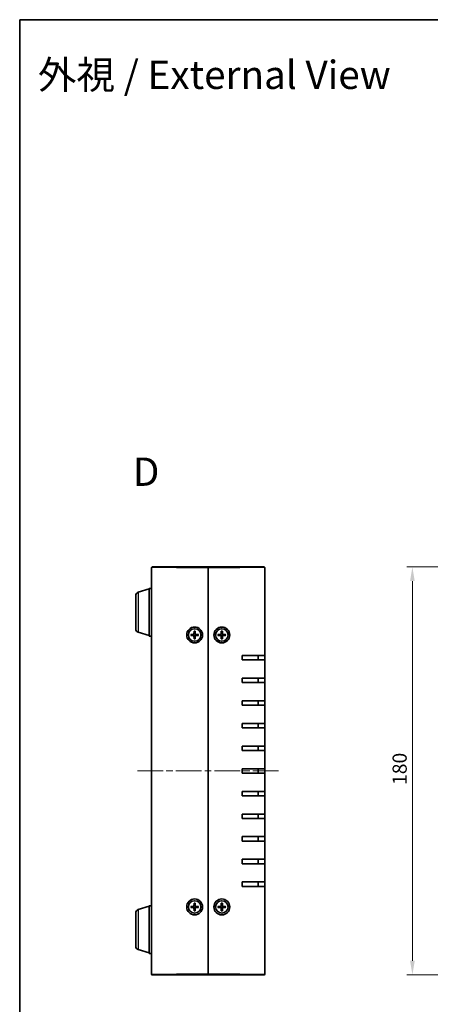
# Model space of a CAD drawing. Units: millimetres. Extents: x 29 to 3578, y 16 to 719.
# Drawn here: x 821 to 1002, y 284 to 719 of the extents above; entities that cross this region are included whole.
import ezdxf

# ---------------------------------------------------------------- set-up
doc = ezdxf.new("R2010")
doc.units = ezdxf.units.MM
doc.header["$LTSCALE"] = 2
doc.linetypes.add('CHAIN', pattern=[0.3543, 0.2362, -0.0295, 0.0591, -0.0295])
for name, color, linetype, lineweight in [('Border (ISO)', 7, 'Continuous', 35), ('Centerline (ISO)', 131, 'Continuous', 18), ('Dimension (ISO)', 7, 'Continuous', 18), ('Dimension (ISO) @ 1', 7, 'Continuous', 18), ('Symbol (ISO) @ 1', 7, 'Continuous', 18), ('Visible (ISO)', 7, 'Continuous', 35), ('Visible Narrow (ISO)', 7, 'Continuous', 25)]:
    doc.layers.add(name, color=color, linetype=linetype, lineweight=lineweight)
doc.styles.add('Note Text (TK)', font='txt')
doc.dimstyles.new('Default - Method 1b (TK)', dxfattribs={"dimscale": 2, "dimtxt": 2.5, "dimasz": 2.5, "dimexe": 1, "dimexo": 1.5, "dimgap": 1, "dimtad": 1, "dimtoh": 1, "dimrnd": 1e-08, "dimdsep": 46, "dimtxsty": 'Note Text (TK)', "dimcen": 0.09, "dimdle": 5, "dimclrd": 100, "dimclre": 100, "dimclrt": 7, "dimadec": 1, "dimazin": 1, "dimtfac": 1, "dimtmove": 0, "dimatfit": 3, "dimfxl": 1, "dimtolj": 1, "dimlwd": -1, "dimlwe": -1, "dimarcsym": 0})

# ---------------------------------------------------------------- blocks, each defined once
blk = doc.blocks.new('図面枠 tk図枠')
at = {"layer": 'Border (ISO)'}
for q in [(405.5, 289), (14.5, 8)]:
    blk.add_line((14.5, 289), q, dxfattribs=at)
blk = doc.blocks.new('*D31')
at = {"layer": 'Defpoints', "color": 0}
for p in [(1018.59, 477), (994.33, 297), (1018.59, 297)]:
    blk.add_point(p, dxfattribs=at)
at = {"layer": 'Dimension (ISO)', "color": 100}
for p, q in [((1014.84, 477), (991.83, 477)), ((994.33, 470.75), (994.33, 303.25)), ((1014.84, 297), (991.83, 297))]:
    blk.add_line(p, q, dxfattribs=at)
for points in [[(993.29, 470.75), (995.37, 470.75), (994.33, 477)], [(993.29, 303.25), (995.37, 303.25), (994.33, 297)]]:
    blk.add_solid(points, dxfattribs=at)
at = {"layer": 'Dimension (ISO)', "color": 7, "insert": (988.7, 380.82), "char_height": 6.25, "attachment_point": 4, "rotation": 90, "style": 'Note Text (TK)'}
blk.add_mtext('\\A1;180', dxfattribs=at)

msp = doc.modelspace()

# ---------------------------------------------------------------- linework, layer by layer
at = {"layer": 'Centerline (ISO)', "linetype": 'CHAIN', "ltscale": 23.990969}
msp.add_line((872.958, 387.001), (935.458, 387.001), dxfattribs=at)
at = {"layer": 'Visible (ISO)'}
for p, q in [((879.208, 297.301), (879.208, 476.701)), ((879.508, 477.001), (890.208, 477.001)), ((904.208, 477.001), (890.208, 477.001)), ((904.208, 476.701), (904.208, 477.001)), ((918.208, 477.001), (904.208, 477.001)), ((904.208, 477.001), (904.208, 476.701)), ((904.208, 297.301), (904.208, 476.701)), ((904.208, 476.701), (904.208, 297.301)), ((918.208, 477.001), (928.908, 477.001)), ((929.208, 476.701), (929.208, 438.001)), ((873.277, 465.822), (878.208, 467.301)), ((878.208, 467.501), (878.208, 446.501)), ((879.208, 467.501), (878.208, 467.501)), ((872.208, 449.617), (872.208, 464.385)), ((873.277, 448.18), (878.208, 446.701)), ((897.957, 448.695), (897.924, 447.504)), ((897.96, 448.604), (898.078, 447.811)), ((898.338, 447.811), (898.456, 448.604)), ((898.459, 448.695), (898.492, 447.504)), ((909.957, 448.695), (909.924, 447.504)), ((909.96, 448.604), (910.078, 447.811)), ((910.338, 447.811), (910.456, 448.604)), ((910.459, 448.695), (910.492, 447.504)), ((879.208, 446.501), (878.208, 446.501)), ((896.514, 447.252), (897.705, 447.285)), ((896.514, 446.75), (897.705, 446.717)), ((897.398, 447.131), (896.605, 447.249)), ((896.605, 446.753), (897.398, 446.871)), ((897.957, 445.307), (897.924, 446.498)), ((898.078, 446.191), (897.96, 445.398)), ((898.456, 445.398), (898.338, 446.191)), ((898.459, 445.307), (898.492, 446.498)), ((899.902, 447.252), (898.711, 447.285)), ((899.902, 446.75), (898.711, 446.717)), ((899.811, 447.249), (899.018, 447.131)), ((899.018, 446.871), (899.811, 446.753)), ((908.514, 447.252), (909.705, 447.285)), ((908.514, 446.75), (909.705, 446.717)), ((909.398, 447.131), (908.605, 447.249)), ((908.605, 446.753), (909.398, 446.871)), ((909.957, 445.307), (909.924, 446.498)), ((910.078, 446.191), (909.96, 445.398)), ((910.456, 445.398), (910.338, 446.191)), ((910.459, 445.307), (910.492, 446.498)), ((911.902, 447.252), (910.711, 447.285)), ((911.902, 446.75), (910.711, 446.717)), ((911.811, 447.249), (911.018, 447.131)), ((911.018, 446.871), (911.811, 446.753)), ((919.208, 436.001), (919.208, 438.001)), ((929.208, 438.001), (919.208, 438.001)), ((919.208, 436.001), (929.208, 436.001)), ((926.208, 436.001), (926.208, 438.001)), ((929.208, 438.001), (929.208, 436.001)), ((929.208, 436.001), (929.208, 428.001)), ((919.208, 426.001), (919.208, 428.001)), ((929.208, 428.001), (919.208, 428.001)), ((919.208, 426.001), (929.208, 426.001)), ((926.208, 426.001), (926.208, 428.001)), ((929.208, 428.001), (929.208, 426.001)), ((929.208, 426.001), (929.208, 418.001)), ((919.208, 416.001), (919.208, 418.001)), ((929.208, 418.001), (919.208, 418.001)), ((926.208, 416.001), (926.208, 418.001)), ((929.208, 418.001), (929.208, 416.001)), ((919.208, 416.001), (929.208, 416.001)), ((929.208, 416.001), (929.208, 408.001)), ((919.208, 406.001), (919.208, 408.001)), ((929.208, 408.001), (919.208, 408.001)), ((919.208, 406.001), (929.208, 406.001)), ((926.208, 406.001), (926.208, 408.001)), ((929.208, 408.001), (929.208, 406.001)), ((929.208, 406.001), (929.208, 398.001)), ((919.208, 396.001), (919.208, 398.001)), ((929.208, 398.001), (919.208, 398.001)), ((919.208, 396.001), (929.208, 396.001)), ((926.208, 396.001), (926.208, 398.001)), ((929.208, 398.001), (929.208, 396.001)), ((929.208, 396.001), (929.208, 388.001)), ((919.208, 386.001), (919.208, 388.001)), ((929.208, 388.001), (919.208, 388.001)), ((926.208, 386.001), (926.208, 388.001)), ((929.208, 388.001), (929.208, 386.001)), ((919.208, 386.001), (929.208, 386.001)), ((929.208, 386.001), (929.208, 378.001)), ((919.208, 376.001), (919.208, 378.001)), ((929.208, 378.001), (919.208, 378.001)), ((926.208, 376.001), (926.208, 378.001)), ((929.208, 378.001), (929.208, 376.001)), ((919.208, 376.001), (929.208, 376.001)), ((929.208, 376.001), (929.208, 368.001)), ((919.208, 366.001), (919.208, 368.001)), ((929.208, 368.001), (919.208, 368.001)), ((919.208, 366.001), (929.208, 366.001)), ((926.208, 366.001), (926.208, 368.001)), ((929.208, 368.001), (929.208, 366.001)), ((929.208, 366.001), (929.208, 358.001)), ((919.208, 356.001), (919.208, 358.001)), ((929.208, 358.001), (919.208, 358.001)), ((926.208, 356.001), (926.208, 358.001)), ((929.208, 358.001), (929.208, 356.001)), ((919.208, 356.001), (929.208, 356.001)), ((929.208, 356.001), (929.208, 348.001)), ((919.208, 346.001), (919.208, 348.001)), ((929.208, 348.001), (919.208, 348.001)), ((926.208, 346.001), (926.208, 348.001)), ((929.208, 348.001), (929.208, 346.001)), ((919.208, 346.001), (929.208, 346.001)), ((929.208, 346.001), (929.208, 338.001)), ((919.208, 336.001), (919.208, 338.001)), ((929.208, 338.001), (919.208, 338.001)), ((919.208, 336.001), (929.208, 336.001)), ((926.208, 336.001), (926.208, 338.001)), ((929.208, 338.001), (929.208, 336.001)), ((929.208, 336.001), (929.208, 297.301)), ((873.277, 325.822), (878.208, 327.301)), ((878.208, 327.501), (878.208, 306.501)), ((879.208, 327.501), (878.208, 327.501)), ((896.514, 327.252), (897.705, 327.285)), ((896.514, 326.75), (897.705, 326.717)), ((897.398, 327.131), (896.605, 327.249)), ((896.605, 326.753), (897.398, 326.871)), ((897.957, 328.695), (897.924, 327.504)), ((897.957, 325.307), (897.924, 326.498)), ((897.96, 328.604), (898.078, 327.811)), ((898.078, 326.191), (897.96, 325.398)), ((898.338, 327.811), (898.456, 328.604)), ((898.456, 325.398), (898.338, 326.191)), ((898.459, 328.695), (898.492, 327.504)), ((898.459, 325.307), (898.492, 326.498)), ((899.902, 327.252), (898.711, 327.285)), ((899.902, 326.75), (898.711, 326.717)), ((899.811, 327.249), (899.018, 327.131)), ((899.018, 326.871), (899.811, 326.753)), ((908.514, 327.252), (909.705, 327.285)), ((908.514, 326.75), (909.705, 326.717)), ((909.398, 327.131), (908.605, 327.249)), ((908.605, 326.753), (909.398, 326.871)), ((909.957, 328.695), (909.924, 327.504)), ((909.957, 325.307), (909.924, 326.498)), ((909.96, 328.604), (910.078, 327.811)), ((910.078, 326.191), (909.96, 325.398)), ((910.338, 327.811), (910.456, 328.604)), ((910.456, 325.398), (910.338, 326.191)), ((910.459, 328.695), (910.492, 327.504)), ((910.459, 325.307), (910.492, 326.498)), ((911.902, 327.252), (910.711, 327.285)), ((911.902, 326.75), (910.711, 326.717)), ((911.811, 327.249), (911.018, 327.131)), ((911.018, 326.871), (911.811, 326.753)), ((872.208, 309.617), (872.208, 324.385)), ((873.277, 308.18), (878.208, 306.701)), ((879.208, 306.501), (878.208, 306.501)), ((890.208, 297.001), (879.508, 297.001)), ((890.208, 297.001), (904.208, 297.001)), ((904.208, 297.001), (904.208, 297.301)), ((904.208, 297.301), (904.208, 297.001)), ((904.208, 297.001), (918.208, 297.001)), ((928.908, 297.001), (918.208, 297.001))]:
    msp.add_line(p, q, dxfattribs=at)
for centre, radius in [((898.208, 447.001), 3.5), ((898.208, 447.001), 2.75), ((910.208, 447.001), 3.5), ((910.208, 447.001), 2.75), ((898.208, 327.001), 3.5), ((910.208, 327.001), 3.5), ((898.208, 327.001), 2.75), ((910.208, 327.001), 2.75)]:
    msp.add_circle(centre, radius, dxfattribs=at)
for centre, radius, start, end in [((879.508, 476.701), 0.3, 90, 180), ((928.908, 476.701), 0.3, 0, 90), ((873.708, 464.385), 1.5, 106.69924, 180), ((873.708, 449.617), 1.5, 180, 253.30076), ((898.208, 447.001), 0.82, 80.88542, 99.11458), ((910.208, 447.001), 0.82, 80.88542, 99.11458), ((898.208, 447.001), 0.82, 170.88542, 189.11458), ((897.699, 447.51), 0.225, 271.61203, 358.38797), ((897.699, 446.492), 0.225, 1.61203, 88.38797), ((898.208, 447.001), 0.82, 260.88542, 279.11458), ((898.717, 447.51), 0.225, 181.61203, 268.38797), ((898.717, 446.492), 0.225, 91.61203, 178.38797), ((898.208, 447.001), 0.82, 350.88542, 9.11458), ((910.208, 447.001), 0.82, 170.88542, 189.11458), ((909.699, 447.51), 0.225, 271.61203, 358.38797), ((909.699, 446.492), 0.225, 1.61203, 88.38797), ((910.208, 447.001), 0.82, 260.88542, 279.11458), ((910.717, 447.51), 0.225, 181.61203, 268.38797), ((910.717, 446.492), 0.225, 91.61203, 178.38797), ((910.208, 447.001), 0.82, 350.88542, 9.11458), ((898.208, 327.001), 0.82, 170.88542, 189.11458), ((897.699, 327.51), 0.225, 271.61203, 358.38797), ((897.699, 326.492), 0.225, 1.61203, 88.38797), ((898.208, 327.001), 0.82, 80.88542, 99.11458), ((898.208, 327.001), 0.82, 260.88542, 279.11458), ((898.717, 327.51), 0.225, 181.61203, 268.38797), ((898.717, 326.492), 0.225, 91.61203, 178.38797), ((898.208, 327.001), 0.82, 350.88542, 9.11458), ((910.208, 327.001), 0.82, 170.88542, 189.11458), ((909.699, 327.51), 0.225, 271.61203, 358.38797), ((909.699, 326.492), 0.225, 1.61203, 88.38797), ((910.208, 327.001), 0.82, 80.88542, 99.11458), ((910.208, 327.001), 0.82, 260.88542, 279.11458), ((910.717, 327.51), 0.225, 181.61203, 268.38797), ((910.717, 326.492), 0.225, 91.61203, 178.38797), ((910.208, 327.001), 0.82, 350.88542, 9.11458), ((873.708, 324.385), 1.5, 106.69924, 180), ((873.708, 309.617), 1.5, 180, 253.30076), ((879.508, 297.301), 0.3, 180, 270), ((928.908, 297.301), 0.3, 270, 0)]:
    msp.add_arc(centre, radius, start, end, dxfattribs=at)
for points, knots in [([(897.96, 448.604), (897.959, 448.609), (897.958, 448.616), (897.957, 448.632), (897.957, 448.644), (897.957, 448.667), (897.957, 448.682), (897.957, 448.695)], [0.034618354, 0.034618354, 0.034618354, 0.034618354, 0.037652624, 0.037652624, 0.04141077, 0.04141077, 0.045220711, 0.045220711, 0.045220711, 0.045220711]), ([(898.459, 448.695), (898.459, 448.682), (898.459, 448.667), (898.459, 448.644), (898.459, 448.632), (898.458, 448.616), (898.457, 448.609), (898.456, 448.604)], [0.015165368, 0.015165368, 0.015165368, 0.015165368, 0.018975309, 0.018975309, 0.022733454, 0.022733454, 0.025767724, 0.025767724, 0.025767724, 0.025767724]), ([(909.96, 448.604), (909.959, 448.609), (909.958, 448.616), (909.957, 448.632), (909.957, 448.644), (909.957, 448.667), (909.957, 448.682), (909.957, 448.695)], [0.034618354, 0.034618354, 0.034618354, 0.034618354, 0.037652624, 0.037652624, 0.04141077, 0.04141077, 0.045220711, 0.045220711, 0.045220711, 0.045220711]), ([(910.459, 448.695), (910.459, 448.682), (910.459, 448.667), (910.459, 448.644), (910.459, 448.632), (910.458, 448.616), (910.457, 448.609), (910.456, 448.604)], [0.015165368, 0.015165368, 0.015165368, 0.015165368, 0.018975309, 0.018975309, 0.022733454, 0.022733454, 0.025767724, 0.025767724, 0.025767724, 0.025767724]), ([(896.514, 447.252), (896.527, 447.252), (896.542, 447.252), (896.565, 447.252), (896.577, 447.252), (896.593, 447.251), (896.6, 447.25), (896.605, 447.249)], [0.015165368, 0.015165368, 0.015165368, 0.015165368, 0.018975309, 0.018975309, 0.022733454, 0.022733454, 0.025767724, 0.025767724, 0.025767724, 0.025767724]), ([(896.605, 446.753), (896.6, 446.752), (896.593, 446.751), (896.577, 446.75), (896.565, 446.75), (896.542, 446.75), (896.527, 446.75), (896.514, 446.75)], [0.034618354, 0.034618354, 0.034618354, 0.034618354, 0.037652624, 0.037652624, 0.04141077, 0.04141077, 0.045220711, 0.045220711, 0.045220711, 0.045220711]), ([(898.084, 447.499), (898.084, 447.459), (898.078, 447.419), (898.059, 447.357), (898.048, 447.329), (898.017, 447.277), (897.998, 447.252), (897.957, 447.211), (897.932, 447.192), (897.88, 447.161), (897.852, 447.15), (897.79, 447.131), (897.75, 447.125), (897.71, 447.126)], [0.171436372, 0.171436372, 0.171436372, 0.171436372, 0.183837157, 0.183837157, 0.192559021, 0.192559021, 0.201280884, 0.201280884, 0.210002748, 0.210002748, 0.218724612, 0.218724612, 0.231125397, 0.231125397, 0.231125397, 0.231125397]), ([(897.71, 446.877), (897.75, 446.877), (897.79, 446.871), (897.852, 446.852), (897.88, 446.841), (897.932, 446.81), (897.957, 446.791), (897.998, 446.75), (898.017, 446.725), (898.048, 446.673), (898.059, 446.645), (898.078, 446.583), (898.084, 446.543), (898.084, 446.503)], [0.171436372, 0.171436372, 0.171436372, 0.171436372, 0.183837157, 0.183837157, 0.192559021, 0.192559021, 0.201280884, 0.201280884, 0.210002748, 0.210002748, 0.218724612, 0.218724612, 0.231125397, 0.231125397, 0.231125397, 0.231125397]), ([(897.957, 445.307), (897.957, 445.32), (897.957, 445.335), (897.957, 445.358), (897.957, 445.37), (897.958, 445.386), (897.959, 445.393), (897.96, 445.398)], [0.015165368, 0.015165368, 0.015165368, 0.015165368, 0.018975309, 0.018975309, 0.022733454, 0.022733454, 0.025767724, 0.025767724, 0.025767724, 0.025767724]), ([(898.706, 447.126), (898.666, 447.125), (898.626, 447.131), (898.564, 447.15), (898.536, 447.161), (898.484, 447.192), (898.459, 447.211), (898.418, 447.252), (898.399, 447.277), (898.368, 447.329), (898.357, 447.357), (898.338, 447.419), (898.332, 447.459), (898.332, 447.499)], [0.171436372, 0.171436372, 0.171436372, 0.171436372, 0.183837157, 0.183837157, 0.192559021, 0.192559021, 0.201280884, 0.201280884, 0.210002748, 0.210002748, 0.218724612, 0.218724612, 0.231125397, 0.231125397, 0.231125397, 0.231125397]), ([(898.332, 446.503), (898.332, 446.543), (898.338, 446.583), (898.357, 446.645), (898.368, 446.673), (898.399, 446.725), (898.418, 446.75), (898.459, 446.791), (898.484, 446.81), (898.536, 446.841), (898.564, 446.852), (898.626, 446.871), (898.666, 446.877), (898.706, 446.877)], [0.171436372, 0.171436372, 0.171436372, 0.171436372, 0.183837157, 0.183837157, 0.192559021, 0.192559021, 0.201280884, 0.201280884, 0.210002748, 0.210002748, 0.218724612, 0.218724612, 0.231125397, 0.231125397, 0.231125397, 0.231125397]), ([(898.456, 445.398), (898.457, 445.393), (898.458, 445.386), (898.459, 445.37), (898.459, 445.358), (898.459, 445.335), (898.459, 445.32), (898.459, 445.307)], [0.034618354, 0.034618354, 0.034618354, 0.034618354, 0.037652624, 0.037652624, 0.04141077, 0.04141077, 0.045220711, 0.045220711, 0.045220711, 0.045220711]), ([(899.811, 447.249), (899.816, 447.25), (899.823, 447.251), (899.839, 447.252), (899.851, 447.252), (899.874, 447.252), (899.889, 447.252), (899.902, 447.252)], [0.034618354, 0.034618354, 0.034618354, 0.034618354, 0.037652624, 0.037652624, 0.04141077, 0.04141077, 0.045220711, 0.045220711, 0.045220711, 0.045220711]), ([(899.902, 446.75), (899.889, 446.75), (899.874, 446.75), (899.851, 446.75), (899.839, 446.75), (899.823, 446.751), (899.816, 446.752), (899.811, 446.753)], [0.015165368, 0.015165368, 0.015165368, 0.015165368, 0.018975309, 0.018975309, 0.022733454, 0.022733454, 0.025767724, 0.025767724, 0.025767724, 0.025767724]), ([(908.514, 447.252), (908.527, 447.252), (908.542, 447.252), (908.565, 447.252), (908.577, 447.252), (908.593, 447.251), (908.6, 447.25), (908.605, 447.249)], [0.015165368, 0.015165368, 0.015165368, 0.015165368, 0.018975309, 0.018975309, 0.022733454, 0.022733454, 0.025767724, 0.025767724, 0.025767724, 0.025767724]), ([(908.605, 446.753), (908.6, 446.752), (908.593, 446.751), (908.577, 446.75), (908.565, 446.75), (908.542, 446.75), (908.527, 446.75), (908.514, 446.75)], [0.034618354, 0.034618354, 0.034618354, 0.034618354, 0.037652624, 0.037652624, 0.04141077, 0.04141077, 0.045220711, 0.045220711, 0.045220711, 0.045220711]), ([(910.084, 447.499), (910.084, 447.459), (910.078, 447.419), (910.059, 447.357), (910.048, 447.329), (910.017, 447.277), (909.998, 447.252), (909.957, 447.211), (909.932, 447.192), (909.88, 447.161), (909.852, 447.15), (909.79, 447.131), (909.75, 447.125), (909.71, 447.126)], [0.171436372, 0.171436372, 0.171436372, 0.171436372, 0.183837157, 0.183837157, 0.192559021, 0.192559021, 0.201280884, 0.201280884, 0.210002748, 0.210002748, 0.218724612, 0.218724612, 0.231125397, 0.231125397, 0.231125397, 0.231125397]), ([(909.71, 446.877), (909.75, 446.877), (909.79, 446.871), (909.852, 446.852), (909.88, 446.841), (909.932, 446.81), (909.957, 446.791), (909.998, 446.75), (910.017, 446.725), (910.048, 446.673), (910.059, 446.645), (910.078, 446.583), (910.084, 446.543), (910.084, 446.503)], [0.171436372, 0.171436372, 0.171436372, 0.171436372, 0.183837157, 0.183837157, 0.192559021, 0.192559021, 0.201280884, 0.201280884, 0.210002748, 0.210002748, 0.218724612, 0.218724612, 0.231125397, 0.231125397, 0.231125397, 0.231125397]), ([(909.957, 445.307), (909.957, 445.32), (909.957, 445.335), (909.957, 445.358), (909.957, 445.37), (909.958, 445.386), (909.959, 445.393), (909.96, 445.398)], [0.015165368, 0.015165368, 0.015165368, 0.015165368, 0.018975309, 0.018975309, 0.022733454, 0.022733454, 0.025767724, 0.025767724, 0.025767724, 0.025767724]), ([(910.706, 447.126), (910.666, 447.125), (910.626, 447.131), (910.564, 447.15), (910.536, 447.161), (910.484, 447.192), (910.459, 447.211), (910.418, 447.252), (910.399, 447.277), (910.368, 447.329), (910.357, 447.357), (910.338, 447.419), (910.332, 447.459), (910.332, 447.499)], [0.171436372, 0.171436372, 0.171436372, 0.171436372, 0.183837157, 0.183837157, 0.192559021, 0.192559021, 0.201280884, 0.201280884, 0.210002748, 0.210002748, 0.218724612, 0.218724612, 0.231125397, 0.231125397, 0.231125397, 0.231125397]), ([(910.332, 446.503), (910.332, 446.543), (910.338, 446.583), (910.357, 446.645), (910.368, 446.673), (910.399, 446.725), (910.418, 446.75), (910.459, 446.791), (910.484, 446.81), (910.536, 446.841), (910.564, 446.852), (910.626, 446.871), (910.666, 446.877), (910.706, 446.877)], [0.171436372, 0.171436372, 0.171436372, 0.171436372, 0.183837157, 0.183837157, 0.192559021, 0.192559021, 0.201280884, 0.201280884, 0.210002748, 0.210002748, 0.218724612, 0.218724612, 0.231125397, 0.231125397, 0.231125397, 0.231125397]), ([(910.456, 445.398), (910.457, 445.393), (910.458, 445.386), (910.459, 445.37), (910.459, 445.358), (910.459, 445.335), (910.459, 445.32), (910.459, 445.307)], [0.034618354, 0.034618354, 0.034618354, 0.034618354, 0.037652624, 0.037652624, 0.04141077, 0.04141077, 0.045220711, 0.045220711, 0.045220711, 0.045220711]), ([(911.811, 447.249), (911.816, 447.25), (911.823, 447.251), (911.839, 447.252), (911.851, 447.252), (911.874, 447.252), (911.889, 447.252), (911.902, 447.252)], [0.034618354, 0.034618354, 0.034618354, 0.034618354, 0.037652624, 0.037652624, 0.04141077, 0.04141077, 0.045220711, 0.045220711, 0.045220711, 0.045220711]), ([(911.902, 446.75), (911.889, 446.75), (911.874, 446.75), (911.851, 446.75), (911.839, 446.75), (911.823, 446.751), (911.816, 446.752), (911.811, 446.753)], [0.015165368, 0.015165368, 0.015165368, 0.015165368, 0.018975309, 0.018975309, 0.022733454, 0.022733454, 0.025767724, 0.025767724, 0.025767724, 0.025767724]), ([(896.514, 327.252), (896.527, 327.252), (896.542, 327.252), (896.565, 327.252), (896.577, 327.252), (896.593, 327.251), (896.6, 327.25), (896.605, 327.249)], [0.015165368, 0.015165368, 0.015165368, 0.015165368, 0.018975309, 0.018975309, 0.022733454, 0.022733454, 0.025767724, 0.025767724, 0.025767724, 0.025767724]), ([(896.605, 326.753), (896.6, 326.752), (896.593, 326.751), (896.577, 326.75), (896.565, 326.75), (896.542, 326.75), (896.527, 326.75), (896.514, 326.75)], [0.034618354, 0.034618354, 0.034618354, 0.034618354, 0.037652624, 0.037652624, 0.04141077, 0.04141077, 0.045220711, 0.045220711, 0.045220711, 0.045220711]), ([(898.084, 327.499), (898.084, 327.459), (898.078, 327.419), (898.059, 327.357), (898.048, 327.329), (898.017, 327.277), (897.998, 327.252), (897.957, 327.211), (897.932, 327.192), (897.88, 327.161), (897.852, 327.15), (897.79, 327.131), (897.75, 327.125), (897.71, 327.126)], [0.171436372, 0.171436372, 0.171436372, 0.171436372, 0.183837157, 0.183837157, 0.192559021, 0.192559021, 0.201280884, 0.201280884, 0.210002748, 0.210002748, 0.218724612, 0.218724612, 0.231125397, 0.231125397, 0.231125397, 0.231125397]), ([(897.71, 326.877), (897.75, 326.877), (897.79, 326.871), (897.852, 326.852), (897.88, 326.841), (897.932, 326.81), (897.957, 326.791), (897.998, 326.75), (898.017, 326.725), (898.048, 326.673), (898.059, 326.645), (898.078, 326.583), (898.084, 326.543), (898.084, 326.503)], [0.171436372, 0.171436372, 0.171436372, 0.171436372, 0.183837157, 0.183837157, 0.192559021, 0.192559021, 0.201280884, 0.201280884, 0.210002748, 0.210002748, 0.218724612, 0.218724612, 0.231125397, 0.231125397, 0.231125397, 0.231125397]), ([(897.96, 328.604), (897.959, 328.609), (897.958, 328.616), (897.957, 328.632), (897.957, 328.644), (897.957, 328.667), (897.957, 328.682), (897.957, 328.695)], [0.034618354, 0.034618354, 0.034618354, 0.034618354, 0.037652624, 0.037652624, 0.04141077, 0.04141077, 0.045220711, 0.045220711, 0.045220711, 0.045220711]), ([(898.706, 327.126), (898.666, 327.125), (898.626, 327.131), (898.564, 327.15), (898.536, 327.161), (898.484, 327.192), (898.459, 327.211), (898.418, 327.252), (898.399, 327.277), (898.368, 327.329), (898.357, 327.357), (898.338, 327.419), (898.332, 327.459), (898.332, 327.499)], [0.171436372, 0.171436372, 0.171436372, 0.171436372, 0.183837157, 0.183837157, 0.192559021, 0.192559021, 0.201280884, 0.201280884, 0.210002748, 0.210002748, 0.218724612, 0.218724612, 0.231125397, 0.231125397, 0.231125397, 0.231125397]), ([(898.332, 326.503), (898.332, 326.543), (898.338, 326.583), (898.357, 326.645), (898.368, 326.673), (898.399, 326.725), (898.418, 326.75), (898.459, 326.791), (898.484, 326.81), (898.536, 326.841), (898.564, 326.852), (898.626, 326.871), (898.666, 326.877), (898.706, 326.877)], [0.171436372, 0.171436372, 0.171436372, 0.171436372, 0.183837157, 0.183837157, 0.192559021, 0.192559021, 0.201280884, 0.201280884, 0.210002748, 0.210002748, 0.218724612, 0.218724612, 0.231125397, 0.231125397, 0.231125397, 0.231125397]), ([(898.459, 328.695), (898.459, 328.682), (898.459, 328.667), (898.459, 328.644), (898.459, 328.632), (898.458, 328.616), (898.457, 328.609), (898.456, 328.604)], [0.015165368, 0.015165368, 0.015165368, 0.015165368, 0.018975309, 0.018975309, 0.022733454, 0.022733454, 0.025767724, 0.025767724, 0.025767724, 0.025767724]), ([(899.811, 327.249), (899.816, 327.25), (899.823, 327.251), (899.839, 327.252), (899.851, 327.252), (899.874, 327.252), (899.889, 327.252), (899.902, 327.252)], [0.034618354, 0.034618354, 0.034618354, 0.034618354, 0.037652624, 0.037652624, 0.04141077, 0.04141077, 0.045220711, 0.045220711, 0.045220711, 0.045220711]), ([(899.902, 326.75), (899.889, 326.75), (899.874, 326.75), (899.851, 326.75), (899.839, 326.75), (899.823, 326.751), (899.816, 326.752), (899.811, 326.753)], [0.015165368, 0.015165368, 0.015165368, 0.015165368, 0.018975309, 0.018975309, 0.022733454, 0.022733454, 0.025767724, 0.025767724, 0.025767724, 0.025767724]), ([(908.514, 327.252), (908.527, 327.252), (908.542, 327.252), (908.565, 327.252), (908.577, 327.252), (908.593, 327.251), (908.6, 327.25), (908.605, 327.249)], [0.015165368, 0.015165368, 0.015165368, 0.015165368, 0.018975309, 0.018975309, 0.022733454, 0.022733454, 0.025767724, 0.025767724, 0.025767724, 0.025767724]), ([(908.605, 326.753), (908.6, 326.752), (908.593, 326.751), (908.577, 326.75), (908.565, 326.75), (908.542, 326.75), (908.527, 326.75), (908.514, 326.75)], [0.034618354, 0.034618354, 0.034618354, 0.034618354, 0.037652624, 0.037652624, 0.04141077, 0.04141077, 0.045220711, 0.045220711, 0.045220711, 0.045220711]), ([(910.084, 327.499), (910.084, 327.459), (910.078, 327.419), (910.059, 327.357), (910.048, 327.329), (910.017, 327.277), (909.998, 327.252), (909.957, 327.211), (909.932, 327.192), (909.88, 327.161), (909.852, 327.15), (909.79, 327.131), (909.75, 327.125), (909.71, 327.126)], [0.171436372, 0.171436372, 0.171436372, 0.171436372, 0.183837157, 0.183837157, 0.192559021, 0.192559021, 0.201280884, 0.201280884, 0.210002748, 0.210002748, 0.218724612, 0.218724612, 0.231125397, 0.231125397, 0.231125397, 0.231125397]), ([(909.71, 326.877), (909.75, 326.877), (909.79, 326.871), (909.852, 326.852), (909.88, 326.841), (909.932, 326.81), (909.957, 326.791), (909.998, 326.75), (910.017, 326.725), (910.048, 326.673), (910.059, 326.645), (910.078, 326.583), (910.084, 326.543), (910.084, 326.503)], [0.171436372, 0.171436372, 0.171436372, 0.171436372, 0.183837157, 0.183837157, 0.192559021, 0.192559021, 0.201280884, 0.201280884, 0.210002748, 0.210002748, 0.218724612, 0.218724612, 0.231125397, 0.231125397, 0.231125397, 0.231125397]), ([(909.96, 328.604), (909.959, 328.609), (909.958, 328.616), (909.957, 328.632), (909.957, 328.644), (909.957, 328.667), (909.957, 328.682), (909.957, 328.695)], [0.034618354, 0.034618354, 0.034618354, 0.034618354, 0.037652624, 0.037652624, 0.04141077, 0.04141077, 0.045220711, 0.045220711, 0.045220711, 0.045220711]), ([(910.706, 327.126), (910.666, 327.125), (910.626, 327.131), (910.564, 327.15), (910.536, 327.161), (910.484, 327.192), (910.459, 327.211), (910.418, 327.252), (910.399, 327.277), (910.368, 327.329), (910.357, 327.357), (910.338, 327.419), (910.332, 327.459), (910.332, 327.499)], [0.171436372, 0.171436372, 0.171436372, 0.171436372, 0.183837157, 0.183837157, 0.192559021, 0.192559021, 0.201280884, 0.201280884, 0.210002748, 0.210002748, 0.218724612, 0.218724612, 0.231125397, 0.231125397, 0.231125397, 0.231125397]), ([(910.332, 326.503), (910.332, 326.543), (910.338, 326.583), (910.357, 326.645), (910.368, 326.673), (910.399, 326.725), (910.418, 326.75), (910.459, 326.791), (910.484, 326.81), (910.536, 326.841), (910.564, 326.852), (910.626, 326.871), (910.666, 326.877), (910.706, 326.877)], [0.171436372, 0.171436372, 0.171436372, 0.171436372, 0.183837157, 0.183837157, 0.192559021, 0.192559021, 0.201280884, 0.201280884, 0.210002748, 0.210002748, 0.218724612, 0.218724612, 0.231125397, 0.231125397, 0.231125397, 0.231125397]), ([(910.459, 328.695), (910.459, 328.682), (910.459, 328.667), (910.459, 328.644), (910.459, 328.632), (910.458, 328.616), (910.457, 328.609), (910.456, 328.604)], [0.015165368, 0.015165368, 0.015165368, 0.015165368, 0.018975309, 0.018975309, 0.022733454, 0.022733454, 0.025767724, 0.025767724, 0.025767724, 0.025767724]), ([(911.811, 327.249), (911.816, 327.25), (911.823, 327.251), (911.839, 327.252), (911.851, 327.252), (911.874, 327.252), (911.889, 327.252), (911.902, 327.252)], [0.034618354, 0.034618354, 0.034618354, 0.034618354, 0.037652624, 0.037652624, 0.04141077, 0.04141077, 0.045220711, 0.045220711, 0.045220711, 0.045220711]), ([(911.902, 326.75), (911.889, 326.75), (911.874, 326.75), (911.851, 326.75), (911.839, 326.75), (911.823, 326.751), (911.816, 326.752), (911.811, 326.753)], [0.015165368, 0.015165368, 0.015165368, 0.015165368, 0.018975309, 0.018975309, 0.022733454, 0.022733454, 0.025767724, 0.025767724, 0.025767724, 0.025767724]), ([(897.957, 325.307), (897.957, 325.32), (897.957, 325.335), (897.957, 325.358), (897.957, 325.37), (897.958, 325.386), (897.959, 325.393), (897.96, 325.398)], [0.015165368, 0.015165368, 0.015165368, 0.015165368, 0.018975309, 0.018975309, 0.022733454, 0.022733454, 0.025767724, 0.025767724, 0.025767724, 0.025767724]), ([(898.456, 325.398), (898.457, 325.393), (898.458, 325.386), (898.459, 325.37), (898.459, 325.358), (898.459, 325.335), (898.459, 325.32), (898.459, 325.307)], [0.034618354, 0.034618354, 0.034618354, 0.034618354, 0.037652624, 0.037652624, 0.04141077, 0.04141077, 0.045220711, 0.045220711, 0.045220711, 0.045220711]), ([(909.957, 325.307), (909.957, 325.32), (909.957, 325.335), (909.957, 325.358), (909.957, 325.37), (909.958, 325.386), (909.959, 325.393), (909.96, 325.398)], [0.015165368, 0.015165368, 0.015165368, 0.015165368, 0.018975309, 0.018975309, 0.022733454, 0.022733454, 0.025767724, 0.025767724, 0.025767724, 0.025767724]), ([(910.456, 325.398), (910.457, 325.393), (910.458, 325.386), (910.459, 325.37), (910.459, 325.358), (910.459, 325.335), (910.459, 325.32), (910.459, 325.307)], [0.034618354, 0.034618354, 0.034618354, 0.034618354, 0.037652624, 0.037652624, 0.04141077, 0.04141077, 0.045220711, 0.045220711, 0.045220711, 0.045220711])]:
    msp.add_open_spline(points, degree=3, knots=knots, dxfattribs=at)
for points, weights in [([(898.078, 447.811), (898.081, 447.619), (898.084, 447.499)], [1, 1.25721835477, 1.49274833506]), ([(898.332, 447.499), (898.335, 447.619), (898.338, 447.811)], [1.49274833506, 1.25721835477, 1]), ([(910.078, 447.811), (910.081, 447.619), (910.084, 447.499)], [1, 1.25721835477, 1.49274833506]), ([(910.332, 447.499), (910.335, 447.619), (910.338, 447.811)], [1.49274833506, 1.25721835477, 1]), ([(897.71, 447.126), (897.59, 447.128), (897.398, 447.131)], [1.49274833506, 1.25721835477, 1]), ([(897.398, 446.871), (897.59, 446.875), (897.71, 446.877)], [1, 1.25721835477, 1.49274833506]), ([(898.084, 446.503), (898.081, 446.383), (898.078, 446.191)], [1.49274833506, 1.25721835477, 1]), ([(898.338, 446.191), (898.335, 446.383), (898.332, 446.503)], [1, 1.25721835477, 1.49274833506]), ([(899.018, 447.131), (898.826, 447.128), (898.706, 447.126)], [1, 1.25721835477, 1.49274833506]), ([(898.706, 446.877), (898.826, 446.875), (899.018, 446.871)], [1.49274833506, 1.25721835477, 1]), ([(909.71, 447.126), (909.59, 447.128), (909.398, 447.131)], [1.49274833506, 1.25721835477, 1]), ([(909.398, 446.871), (909.59, 446.875), (909.71, 446.877)], [1, 1.25721835477, 1.49274833506]), ([(910.084, 446.503), (910.081, 446.383), (910.078, 446.191)], [1.49274833506, 1.25721835477, 1]), ([(910.338, 446.191), (910.335, 446.383), (910.332, 446.503)], [1, 1.25721835477, 1.49274833506]), ([(911.018, 447.131), (910.826, 447.128), (910.706, 447.126)], [1, 1.25721835477, 1.49274833506]), ([(910.706, 446.877), (910.826, 446.875), (911.018, 446.871)], [1.49274833506, 1.25721835477, 1]), ([(897.71, 327.126), (897.59, 327.128), (897.398, 327.131)], [1.49274833506, 1.25721835477, 1]), ([(897.398, 326.871), (897.59, 326.875), (897.71, 326.877)], [1, 1.25721835477, 1.49274833506]), ([(898.078, 327.811), (898.081, 327.619), (898.084, 327.499)], [1, 1.25721835477, 1.49274833506]), ([(898.084, 326.503), (898.081, 326.383), (898.078, 326.191)], [1.49274833506, 1.25721835477, 1]), ([(898.332, 327.499), (898.335, 327.619), (898.338, 327.811)], [1.49274833506, 1.25721835477, 1]), ([(898.338, 326.191), (898.335, 326.383), (898.332, 326.503)], [1, 1.25721835477, 1.49274833506]), ([(899.018, 327.131), (898.826, 327.128), (898.706, 327.126)], [1, 1.25721835477, 1.49274833506]), ([(898.706, 326.877), (898.826, 326.875), (899.018, 326.871)], [1.49274833506, 1.25721835477, 1]), ([(909.71, 327.126), (909.59, 327.128), (909.398, 327.131)], [1.49274833506, 1.25721835477, 1]), ([(909.398, 326.871), (909.59, 326.875), (909.71, 326.877)], [1, 1.25721835477, 1.49274833506]), ([(910.078, 327.811), (910.081, 327.619), (910.084, 327.499)], [1, 1.25721835477, 1.49274833506]), ([(910.084, 326.503), (910.081, 326.383), (910.078, 326.191)], [1.49274833506, 1.25721835477, 1]), ([(910.332, 327.499), (910.335, 327.619), (910.338, 327.811)], [1.49274833506, 1.25721835477, 1]), ([(910.338, 326.191), (910.335, 326.383), (910.332, 326.503)], [1, 1.25721835477, 1.49274833506]), ([(911.018, 327.131), (910.826, 327.128), (910.706, 327.126)], [1, 1.25721835477, 1.49274833506]), ([(910.706, 326.877), (910.826, 326.875), (911.018, 326.871)], [1.49274833506, 1.25721835477, 1])]:
    msp.add_rational_spline(points, weights, degree=2, dxfattribs=at)
at = {"layer": 'Visible Narrow (ISO)'}
for p, q in [((890.208, 476.701), (879.208, 476.701)), ((890.208, 477.001), (890.208, 476.701)), ((890.208, 476.701), (904.208, 476.701)), ((904.208, 476.701), (918.208, 476.701)), ((918.208, 477.001), (918.208, 476.701)), ((929.208, 476.701), (918.208, 476.701)), ((873.277, 465.822), (873.277, 448.18)), ((897.705, 447.285), (897.71, 447.126)), ((897.705, 446.717), (897.71, 446.877)), ((897.924, 447.504), (898.084, 447.499)), ((897.924, 446.498), (898.084, 446.503)), ((898.492, 447.504), (898.332, 447.499)), ((898.492, 446.498), (898.332, 446.503)), ((898.711, 447.285), (898.706, 447.126)), ((898.711, 446.717), (898.706, 446.877)), ((909.705, 447.285), (909.71, 447.126)), ((909.705, 446.717), (909.71, 446.877)), ((909.924, 447.504), (910.084, 447.499)), ((909.924, 446.498), (910.084, 446.503)), ((910.492, 447.504), (910.332, 447.499)), ((910.492, 446.498), (910.332, 446.503)), ((910.711, 447.285), (910.706, 447.126)), ((910.711, 446.717), (910.706, 446.877)), ((897.705, 327.285), (897.71, 327.126)), ((897.705, 326.717), (897.71, 326.877)), ((897.924, 327.504), (898.084, 327.499)), ((897.924, 326.498), (898.084, 326.503)), ((898.492, 327.504), (898.332, 327.499)), ((898.492, 326.498), (898.332, 326.503)), ((898.711, 327.285), (898.706, 327.126)), ((898.711, 326.717), (898.706, 326.877)), ((909.705, 327.285), (909.71, 327.126)), ((909.705, 326.717), (909.71, 326.877)), ((909.924, 327.504), (910.084, 327.499)), ((909.924, 326.498), (910.084, 326.503)), ((910.492, 327.504), (910.332, 327.499)), ((910.492, 326.498), (910.332, 326.503)), ((910.711, 327.285), (910.706, 327.126)), ((910.711, 326.717), (910.706, 326.877)), ((873.277, 325.822), (873.277, 308.18)), ((879.208, 297.301), (890.208, 297.301)), ((904.208, 297.301), (890.208, 297.301)), ((890.208, 297.001), (890.208, 297.301)), ((918.208, 297.301), (904.208, 297.301)), ((918.208, 297.301), (929.208, 297.301)), ((918.208, 297.001), (918.208, 297.301))]:
    msp.add_line(p, q, dxfattribs=at)
for centre, radius, start, end in [((898.208, 447.001), 1.713, 81.58153, 98.41847), ((898.208, 447.001), 1.622, 81.19212, 98.80788), ((910.208, 447.001), 1.713, 81.58153, 98.41847), ((910.208, 447.001), 1.622, 81.19212, 98.80788), ((898.208, 447.001), 1.713, 171.58153, 188.41847), ((898.208, 447.001), 1.622, 171.19212, 188.80788), ((898.208, 447.001), 1.713, 261.58153, 278.41847), ((898.208, 447.001), 1.622, 261.19212, 278.80788), ((898.208, 447.001), 1.622, 351.19212, 8.80788), ((898.208, 447.001), 1.713, 351.58153, 8.41847), ((910.208, 447.001), 1.713, 171.58153, 188.41847), ((910.208, 447.001), 1.622, 171.19212, 188.80788), ((910.208, 447.001), 1.713, 261.58153, 278.41847), ((910.208, 447.001), 1.622, 261.19212, 278.80788), ((910.208, 447.001), 1.622, 351.19212, 8.80788), ((910.208, 447.001), 1.713, 351.58153, 8.41847), ((898.208, 327.001), 1.713, 171.58153, 188.41847), ((898.208, 327.001), 1.622, 171.19212, 188.80788), ((898.208, 327.001), 1.713, 81.58153, 98.41847), ((898.208, 327.001), 1.622, 81.19212, 98.80788), ((898.208, 327.001), 1.622, 351.19212, 8.80788), ((898.208, 327.001), 1.713, 351.58153, 8.41847), ((910.208, 327.001), 1.713, 171.58153, 188.41847), ((910.208, 327.001), 1.622, 171.19212, 188.80788), ((910.208, 327.001), 1.713, 81.58153, 98.41847), ((910.208, 327.001), 1.622, 81.19212, 98.80788), ((910.208, 327.001), 1.622, 351.19212, 8.80788), ((910.208, 327.001), 1.713, 351.58153, 8.41847), ((898.208, 327.001), 1.713, 261.58153, 278.41847), ((898.208, 327.001), 1.622, 261.19212, 278.80788), ((910.208, 327.001), 1.713, 261.58153, 278.41847), ((910.208, 327.001), 1.622, 261.19212, 278.80788)]:
    msp.add_arc(centre, radius, start, end, dxfattribs=at)

# ---------------------------------------------------------------- block references
at = {"xscale": 2.5, "yscale": 2.5, "zscale": 2.5}
msp.add_blockref('図面枠 tk図枠', (784.75, -4), dxfattribs=at)

# ---------------------------------------------------------------- texts
at = {"layer": 'Symbol (ISO) @ 1', "color": 7, "char_height": 12.5, "attachment_point": 4, "line_spacing_factor": 1.5, "style": 'Note Text (TK)'}
for s, insert, width in [('{\\fＭＳ Ｐゴシック|b0|i0;\\H12.5000;外視 / External View}', (829.008, 694.175), 172.67864), ('{\\fArial|b1|i0;\\H12.5000;D}', (870.935, 519.04), 12.83685)]:
    msp.add_mtext(s, dxfattribs=dict(at, insert=insert, width=width))

# ---------------------------------------------------------------- dimensions: what is measured, and where the dimension line sits
at = {"layer": 'Dimension (ISO) @ 1', "color": 100}
dim = msp.add_linear_dim(base=(994.328, 297.001), p1=(1018.586, 477.001), p2=(1018.586, 297.001), angle=90, dimstyle='Default - Method 1b (TK)', override={"dimscale": 1, "dimtxt": 6.25, "dimasz": 6.25, "dimexe": 2.5, "dimexo": 3.75, "dimgap": 2.5, "dimtoh": 0, "dimdec": 2, "dimcen": 0.225, "dimtp": 0, "dimtm": 0, "dimtdec": 2, "dimtix": 0, "dimtofl": 0, "dimtmove": 0, "dimatfit": 1}, dxfattribs=at)
dim.commit()
dim.dimension.update_dxf_attribs({"geometry": '*D31', "text_midpoint": (994.328, 387.001), "dimtype": 160})

doc.saveas('drawing.dxf')
